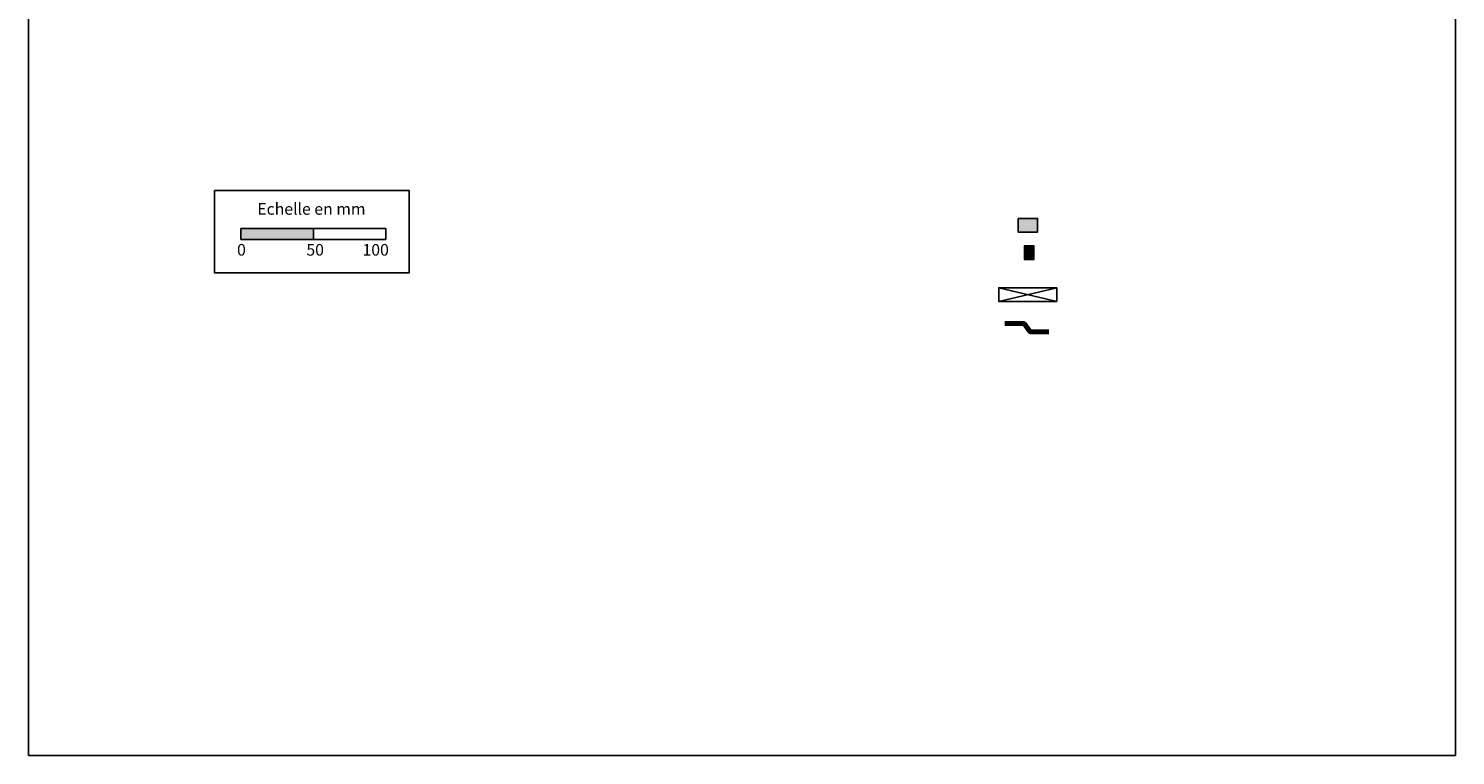
# Model space of a CAD drawing. Extents: x 55415 to 56400, y -11759 to -10404.
# Drawn here: x 55415 to 56400, y -11759 to -11257 of the extents above; entities that cross this region are included whole.
import ezdxf

# ---------------------------------------------------------------- set-up
doc = ezdxf.new("R2010")
doc.units = 0
doc.header["$LTSCALE"] = 5
doc.layers.add('Ech.1_5', color=7, linetype='CONTINUOUS')
doc.styles.add('ARIAL', font='txt')

msp = doc.modelspace()

# ---------------------------------------------------------------- hatches: boundary and pattern name
at = {"layer": 'Ech.1_5'}
msp.add_hatch(color=190, dxfattribs=at).paths.add_polyline_path([(55561.55, -11402.29), (55611.55, -11402.29), (55611.55, -11394.87), (55561.55, -11394.87)])
at = {"layer": 'Ech.1_5', "linetype": 'CONTINUOUS'}
for points in [[(56098.02, -11397.22), (56111.4, -11397.22), (56111.4, -11387.79), (56098.02, -11387.79)], [(56109, -11406.76), (56102.21, -11406.76), (56102.21, -11416.2), (56109, -11416.2)]]:
    msp.add_hatch(color=2, dxfattribs=at).paths.add_polyline_path(points)
h = msp.add_hatch(dxfattribs=at)
h.set_pattern_fill('ANSI31', scale=0.944888, style=0, pattern_type=2)
h.set_pattern_definition([(45, (0, 0), (2.12132043, -2.12132043), [])])
h.paths.add_polyline_path([(56109, -11406.76), (56102.21, -11406.76), (56102.21, -11416.2), (56109, -11416.2)])

# ---------------------------------------------------------------- linework, layer by layer
at = {"layer": 'Ech.1_5', "color": 190, "linetype": 'CONTINUOUS', "lineweight": -3}
for points in [[(56399.92, -10403.64), (55414.92, -10403.64), (55414.92, -11758.64), (56399.92, -11758.64), (56399.92, -10403.64)], [(56124.72, -11435.75), (56084.65, -11445.19), (56084.65, -11435.75), (56124.72, -11445.19)]]:
    msp.add_lwpolyline(points, dxfattribs=at)
at = {"layer": 'Ech.1_5', "color": 190}
for points in [[(55543.27, -11368.63), (55677.7, -11368.63), (55677.7, -11425.35), (55543.27, -11425.35), (55543.27, -11368.63)], [(55561.55, -11402.29), (55611.55, -11402.29), (55611.55, -11394.87), (55561.55, -11394.87), (55561.55, -11402.29)], [(55611.55, -11402.29), (55661.55, -11402.29), (55661.55, -11394.87), (55611.55, -11394.87), (55611.55, -11402.29)]]:
    msp.add_lwpolyline(points, dxfattribs=at)
at = {"layer": 'Ech.1_5', "color": 2, "linetype": 'CONTINUOUS', "lineweight": 5}
msp.add_lwpolyline([(56098.02, -11397.22), (56111.4, -11397.22), (56111.4, -11387.79), (56098.02, -11387.79)], close=True, dxfattribs=at)
at = {"layer": 'Ech.1_5', "color": 7, "linetype": 'CONTINUOUS', "lineweight": -3}
msp.add_lwpolyline([(56098.02, -11387.79), (56111.4, -11387.79), (56111.4, -11397.22), (56098.02, -11397.22), (56098.02, -11387.79)], dxfattribs=at)
at = {"layer": 'Ech.1_5', "color": 7, "linetype": 'CONTINUOUS', "lineweight": 5}
msp.add_lwpolyline([(56109, -11406.76), (56102.21, -11406.76), (56102.21, -11416.2), (56109, -11416.2)], close=True, dxfattribs=at)
at = {"layer": 'Ech.1_5', "color": 190, "linetype": 'CONTINUOUS', "lineweight": -3}
msp.add_lwpolyline([(56084.65, -11445.19), (56124.72, -11445.19), (56124.72, -11435.75), (56084.65, -11435.75)], close=True, dxfattribs=at)
at = {"layer": 'Ech.1_5', "color": 3, "lineweight": 70}
msp.add_lwpolyline([(56119.22, -11466.11), (56106.23, -11466.11), (56102.3, -11460.43), (56088.82, -11460.43)], dxfattribs=at)

# ---------------------------------------------------------------- texts
at = {"layer": 'Ech.1_5', "color": 190, "style": 'ARIAL'}
for s, p in [('Echelle en mm', (55572.84, -11385.29)), ('0', (55558.86, -11413.5)), ('50', (55606.72, -11413.5)), ('100', (55645.46, -11413.5))]:
    msp.add_text(s, height=8, dxfattribs=at).set_placement(p)

doc.saveas('drawing.dxf')
